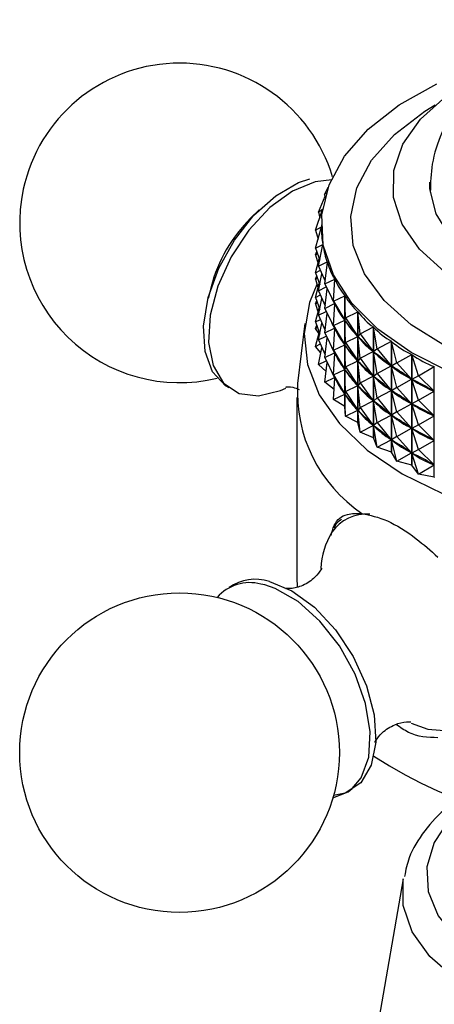
# Model space of a CAD drawing. Units: millimetres. Extents: x 43 to 2766, y 46 to 2078.
# Drawn here: x 473 to 490, y 527 to 567 of the extents above; entities that cross this region are included whole.
import ezdxf

# ---------------------------------------------------------------- set-up
doc = ezdxf.new("R2010")
doc.units = ezdxf.units.MM
doc.header["$LTSCALE"] = 10

msp = doc.modelspace()

# ---------------------------------------------------------------- linework, layer by layer
at = {"color": 7, "linetype": 'Continuous', "lineweight": 25}
for p, q in [((485.517, 560.003), (485.666, 560.305)), ((485.517, 560.003), (485.593, 560.087)), ((485.274, 559.283), (485.549, 559.938)), ((485.517, 560.003), (485.53, 559.893)), ((482.86, 559.378), (482.513, 559.037)), ((485.153, 558.553), (485.428, 559.354)), ((485.274, 559.283), (485.436, 559.404)), ((485.274, 559.283), (485.321, 559.043)), ((485.153, 558.553), (485.388, 558.694)), ((485.153, 558.553), (485.253, 558.184)), ((485.154, 557.819), (485.388, 558.688)), ((485.388, 558.767), (485.388, 558.699)), ((485.388, 558.687), (485.388, 558.694)), ((485.153, 557.552), (485.2, 557.688)), ((485.154, 557.819), (485.45, 557.975)), ((485.154, 557.819), (485.325, 557.326)), ((485.279, 557.089), (485.451, 557.969)), ((485.45, 557.963), (485.45, 557.975)), ((485.153, 557.552), (485.231, 557.599)), ((485.153, 557.552), (485.253, 557.184)), ((485.154, 556.819), (485.306, 557.381)), ((485.279, 557.089), (485.631, 557.263)), ((485.631, 557.24), (485.631, 557.263)), ((485.154, 556.819), (485.349, 556.922)), ((485.279, 557.089), (485.537, 556.476)), ((485.524, 556.369), (485.633, 557.257)), ((485.153, 556.552), (485.2, 556.688)), ((485.153, 556.552), (485.231, 556.599)), ((485.153, 556.552), (485.253, 556.184)), ((485.154, 556.819), (485.325, 556.326)), ((485.279, 556.089), (485.412, 556.772)), ((485.524, 556.369), (485.93, 556.565)), ((485.889, 555.667), (485.933, 556.559)), ((485.93, 556.496), (485.93, 556.565)), ((480.902, 556.246), (480.781, 555.776)), ((485.154, 555.819), (485.306, 556.381)), ((485.279, 556.089), (485.588, 556.242)), ((485.279, 556.089), (485.537, 555.475)), ((485.524, 556.369), (485.926, 555.563)), ((485.524, 555.369), (485.622, 556.172)), ((485.153, 555.552), (485.2, 555.688)), ((485.154, 555.819), (485.349, 555.921)), ((485.154, 555.819), (485.325, 555.326)), ((485.279, 555.089), (485.412, 555.772)), ((485.889, 555.667), (486.345, 555.886)), ((485.889, 555.667), (486.341, 554.884)), ((485.889, 555.667), (485.933, 555.551)), ((486.345, 551.38), (486.345, 555.886)), ((486.349, 555.88), (486.349, 551.375)), ((486.37, 554.988), (486.349, 555.88)), ((485.153, 555.552), (485.231, 555.598)), ((485.153, 555.552), (485.253, 555.184)), ((485.154, 554.818), (485.306, 555.381)), ((485.524, 555.369), (485.926, 555.563)), ((485.524, 555.369), (485.926, 554.562)), ((485.889, 554.667), (485.933, 555.551)), ((485.93, 555.496), (485.93, 555.558)), ((485.947, 555.526), (485.933, 555.551)), ((485.154, 554.818), (485.349, 554.921)), ((485.279, 555.089), (485.588, 555.241)), ((485.279, 555.089), (485.537, 554.475)), ((485.524, 554.369), (485.622, 555.172)), ((485.889, 554.667), (486.341, 554.884)), ((486.341, 554.884), (486.326, 554.908)), ((486.37, 554.988), (486.349, 554.872)), ((486.368, 554.849), (486.349, 554.872)), ((486.37, 553.988), (486.349, 554.872)), ((486.37, 554.988), (486.871, 555.234)), ((486.37, 554.988), (486.866, 554.231)), ((486.871, 550.728), (486.871, 555.234)), ((486.876, 555.228), (486.876, 550.723)), ((486.961, 554.339), (486.876, 555.228)), ((484.722, 554.749), (484.423, 552.312)), ((485.153, 554.552), (485.2, 554.688)), ((485.153, 554.552), (485.231, 554.598)), ((485.294, 554.335), (485.153, 554.552)), ((485.154, 554.818), (485.325, 554.325)), ((485.279, 554.088), (485.412, 554.772)), ((485.524, 554.369), (485.926, 554.562)), ((485.889, 554.667), (486.341, 553.883)), ((485.889, 554.667), (485.933, 554.55)), ((485.889, 553.666), (485.933, 554.55)), ((485.93, 554.495), (485.93, 554.558)), ((485.947, 554.526), (485.933, 554.55)), ((486.961, 554.339), (487.503, 554.614)), ((487.503, 550.108), (487.503, 554.614)), ((487.509, 554.608), (487.509, 550.103)), ((487.659, 553.726), (487.509, 554.608)), ((485.154, 553.818), (485.306, 554.38)), ((485.279, 554.088), (485.588, 554.241)), ((485.279, 554.088), (485.537, 553.475)), ((485.524, 554.369), (485.926, 553.562)), ((485.524, 553.369), (485.622, 554.172)), ((486.37, 553.988), (486.866, 554.231)), ((486.866, 554.231), (486.847, 554.255)), ((486.961, 554.339), (486.876, 554.22)), ((486.961, 553.338), (486.876, 554.22)), ((486.899, 554.198), (486.876, 554.22)), ((486.961, 554.339), (487.499, 553.611)), ((485.154, 553.818), (485.349, 553.921)), ((485.371, 553.562), (485.154, 553.818)), ((485.279, 553.088), (485.412, 553.771)), ((485.889, 553.666), (486.341, 553.883)), ((485.889, 553.666), (486.341, 552.883)), ((485.889, 553.666), (485.933, 553.55)), ((486.341, 553.883), (486.326, 553.908)), ((486.37, 553.988), (486.349, 553.872)), ((486.37, 552.987), (486.349, 553.872)), ((486.368, 553.848), (486.349, 553.872)), ((486.37, 553.988), (486.866, 553.231)), ((487.659, 553.726), (487.511, 553.6)), ((487.659, 553.726), (488.237, 554.032)), ((487.659, 553.726), (488.232, 553.029)), ((488.237, 549.526), (488.237, 554.032)), ((488.244, 554.027), (488.244, 549.521)), ((488.456, 553.154), (488.244, 554.027)), ((485.524, 553.369), (485.926, 553.562)), ((485.524, 553.369), (485.926, 552.562)), ((485.889, 552.666), (485.933, 553.55)), ((485.93, 553.495), (485.93, 553.557)), ((485.947, 553.526), (485.933, 553.55)), ((486.961, 553.338), (486.876, 553.22)), ((486.961, 553.338), (487.499, 553.611)), ((486.961, 553.338), (487.499, 552.611)), ((487.499, 553.611), (487.476, 553.633)), ((487.659, 552.725), (487.511, 553.6)), ((487.537, 553.58), (487.511, 553.6)), ((488.456, 553.154), (489.064, 553.494)), ((489.064, 548.988), (489.064, 553.494)), ((489.072, 553.489), (489.072, 548.984)), ((489.345, 552.63), (489.072, 553.489)), ((485.279, 553.088), (485.588, 553.241)), ((485.578, 552.807), (485.279, 553.088)), ((485.524, 552.368), (485.622, 553.172)), ((485.889, 552.666), (486.341, 552.883)), ((486.341, 552.883), (486.326, 552.908)), ((486.37, 552.987), (486.349, 552.872)), ((486.37, 551.987), (486.349, 552.872)), ((486.368, 552.848), (486.349, 552.872)), ((486.37, 552.987), (486.866, 553.231)), ((486.37, 552.987), (486.866, 552.231)), ((486.866, 553.231), (486.847, 553.254)), ((486.961, 552.338), (486.876, 553.22)), ((486.899, 553.198), (486.876, 553.22)), ((487.659, 552.725), (488.232, 553.029)), ((488.232, 553.029), (488.206, 553.05)), ((488.456, 553.154), (488.245, 553.019)), ((488.456, 552.154), (488.245, 553.019)), ((488.275, 553), (488.245, 553.019)), ((488.456, 553.154), (489.059, 552.49)), ((489.345, 552.63), (489.978, 553.004)), ((489.978, 548.498), (489.978, 553.004)), ((485.524, 552.368), (485.926, 552.562)), ((485.889, 552.666), (486.341, 551.883)), ((485.889, 552.666), (485.933, 552.55)), ((485.889, 551.666), (485.933, 552.55)), ((485.93, 552.495), (485.93, 552.557)), ((485.947, 552.525), (485.933, 552.55)), ((486.961, 552.338), (487.499, 552.611)), ((487.499, 552.611), (487.476, 552.633)), ((487.659, 552.725), (487.511, 552.6)), ((487.659, 551.725), (487.511, 552.6)), ((487.537, 552.579), (487.511, 552.6)), ((487.659, 552.725), (488.232, 552.029)), ((488.456, 552.154), (489.059, 552.49)), ((489.059, 552.49), (489.029, 552.51)), ((489.345, 552.63), (489.074, 552.481)), ((489.345, 551.63), (489.074, 552.481)), ((489.107, 552.464), (489.074, 552.481)), ((489.345, 552.63), (489.972, 552)), ((485.909, 552.075), (485.524, 552.368)), ((486.37, 551.987), (486.866, 552.231)), ((486.866, 552.231), (486.847, 552.254)), ((486.961, 552.338), (486.876, 552.22)), ((486.961, 551.338), (486.876, 552.22)), ((486.899, 552.197), (486.876, 552.22)), ((486.961, 552.338), (487.499, 551.61)), ((488.456, 552.154), (488.245, 552.019)), ((488.456, 552.154), (489.059, 551.49)), ((484.388, 551.744), (484.388, 544.396)), ((485.889, 551.666), (486.341, 551.883)), ((486.345, 551.38), (485.889, 551.666)), ((486.341, 551.883), (486.326, 551.907)), ((486.37, 551.987), (486.349, 551.871)), ((486.37, 550.987), (486.349, 551.871)), ((486.368, 551.848), (486.349, 551.871)), ((486.37, 551.987), (486.866, 551.23)), ((487.659, 551.725), (487.511, 551.6)), ((487.659, 551.725), (488.232, 552.029)), ((487.659, 551.725), (488.232, 551.028)), ((488.232, 552.029), (488.206, 552.049)), ((488.456, 551.154), (488.245, 552.019)), ((488.275, 552), (488.245, 552.019)), ((489.345, 551.63), (489.972, 552)), ((489.972, 552), (489.939, 552.018)), ((486.37, 550.987), (486.349, 551.375)), ((486.866, 551.23), (486.847, 551.254)), ((486.961, 551.338), (486.876, 551.219)), ((486.961, 551.338), (487.499, 551.61)), ((486.961, 551.338), (487.499, 550.61)), ((487.499, 551.61), (487.476, 551.633)), ((487.659, 550.725), (487.511, 551.6)), ((487.537, 551.579), (487.511, 551.6)), ((488.456, 551.154), (489.059, 551.49)), ((489.059, 551.49), (489.029, 551.509)), ((489.345, 551.63), (489.074, 551.481)), ((489.345, 550.629), (489.074, 551.481)), ((489.107, 551.464), (489.074, 551.481)), ((489.345, 551.63), (489.972, 551)), ((486.37, 550.987), (486.866, 551.23)), ((486.871, 550.728), (486.37, 550.987)), ((486.961, 550.338), (486.876, 551.219)), ((486.899, 551.197), (486.876, 551.219)), ((487.659, 550.725), (488.232, 551.028)), ((488.232, 551.028), (488.206, 551.049)), ((488.456, 551.154), (488.245, 551.019)), ((488.456, 550.153), (488.245, 551.019)), ((488.275, 550.999), (488.245, 551.019)), ((488.456, 551.154), (489.059, 550.49)), ((489.345, 550.629), (489.972, 551)), ((489.972, 551), (489.939, 551.018)), ((486.961, 550.338), (486.876, 550.723)), ((486.961, 550.338), (487.499, 550.61)), ((487.499, 550.61), (487.476, 550.632)), ((487.659, 550.725), (487.511, 550.6)), ((487.659, 549.725), (487.511, 550.6)), ((487.537, 550.579), (487.511, 550.6)), ((487.659, 550.725), (488.232, 550.028)), ((488.456, 550.153), (489.059, 550.49)), ((489.059, 550.49), (489.029, 550.509)), ((489.345, 550.629), (489.074, 550.481)), ((489.345, 549.629), (489.074, 550.481)), ((489.107, 550.463), (489.074, 550.481)), ((489.345, 550.629), (489.972, 550)), ((487.503, 550.108), (486.961, 550.338)), ((487.503, 550.108), (487.509, 550.103)), ((487.659, 549.725), (487.509, 550.103)), ((488.456, 550.153), (488.245, 550.018)), ((488.456, 550.153), (489.059, 549.49)), ((487.659, 549.725), (488.232, 550.028)), ((488.237, 549.526), (487.659, 549.725)), ((488.232, 550.028), (488.206, 550.049)), ((488.456, 549.153), (488.245, 550.018)), ((488.275, 549.999), (488.245, 550.018)), ((489.345, 549.629), (489.972, 550)), ((489.972, 550), (489.939, 550.017)), ((488.237, 549.526), (488.244, 549.521)), ((488.456, 549.153), (488.244, 549.521)), ((488.456, 549.153), (489.059, 549.49)), ((489.059, 549.49), (489.029, 549.509)), ((489.345, 549.629), (489.074, 549.481)), ((489.345, 548.629), (489.074, 549.481)), ((489.107, 549.463), (489.074, 549.481)), ((489.345, 549.629), (489.972, 549)), ((489.064, 548.988), (488.456, 549.153)), ((489.064, 548.988), (489.072, 548.984)), ((489.345, 548.629), (489.072, 548.984)), ((489.345, 548.629), (489.972, 549)), ((489.972, 549), (489.939, 549.017)), ((489.978, 548.498), (489.345, 548.629)), ((489.978, 548.498), (489.986, 548.494)), ((484.388, 544.396), (484.401, 544.05)), ((489.038, 538.498), (489.713, 538.246)), ((488.715, 532.166), (487.145, 523.161))]:
    msp.add_line(p, q, dxfattribs=at)
at = {"color": 8, "linetype": 'Continuous', "lineweight": 25}
msp.add_line((483.085, 544.12), (482.931, 544.155), dxfattribs=at)
at = {"color": 7, "linetype": 'Continuous', "lineweight": 25, "flags": 128}
for points in [[(490.652, 552.765), (489.045, 553.572), (487.69, 554.521), (486.624, 555.586), (485.876, 556.738), (485.467, 557.945), (485.408, 559.174), (485.7, 560.393), (486.335, 561.567), (487.296, 562.664), (488.557, 563.655), (490.084, 564.513)], [(507.555, 558.229), (506.676, 557.256), (505.493, 556.397), (504.051, 555.682), (502.4, 555.137), (500.601, 554.783), (498.718, 554.632), (496.819, 554.689), (494.974, 554.953), (493.248, 555.414), (491.705, 556.055), (490.399, 556.852), (489.379, 557.778), (488.68, 558.799), (488.329, 559.878), (488.338, 560.975), (488.707, 562.052), (489.421, 563.069), (490.457, 563.989), (491.643, 564.714)], [(481.635, 552.134), (481.495, 552.217), (480.964, 552.786), (480.657, 553.617), (480.597, 554.649), (480.788, 555.806), (481.217, 557.001), (481.851, 558.146), (482.644, 559.156), (483.536, 559.956), (484.462, 560.486), (484.921, 560.639)], [(485.812, 560.597), (485.134, 560.522), (484.216, 560.141), (483.296, 559.468), (482.444, 558.553), (481.722, 557.463), (481.185, 556.279), (480.871, 555.09), (480.804, 553.983), (480.99, 553.04), (481.414, 552.332), (482.045, 551.911), (482.836, 551.808), (483.729, 552.031), (483.944, 552.128)], [(489.79, 560.506), (489.793, 560.236), (490.038, 559.22), (490.643, 558.255), (491.582, 557.384), (492.815, 556.645), (494.287, 556.071), (495.933, 555.685), (497.683, 555.505), (499.459, 555.54), (501.184, 555.786), (502.782, 556.235), (504.184, 556.865), (505.328, 557.65), (506.165, 558.555), (506.657, 559.54), (506.788, 560.4)], [(485.209, 556.346), (484.911, 555.609), (484.691, 554.352), (484.823, 553.091), (485.304, 551.858), (486.121, 550.686), (487.254, 549.605), (488.672, 548.642)], [(488.672, 548.642), (490.339, 547.824), (492.212, 547.17), (494.242, 546.698), (496.377, 546.421), (498.562, 546.344), (500.74, 546.471), (502.854, 546.799), (504.85, 547.317), (506.676, 548.014), (508.284, 548.87), (509.634, 549.865), (510.69, 550.972), (511.425, 552.162), (511.819, 553.405), (511.864, 554.668), (511.556, 555.919), (511.437, 556.2)], [(486.647, 535.834), (487.011, 536.275), (487.318, 537.106), (487.378, 538.138), (487.187, 539.294), (486.758, 540.489), (486.124, 541.634), (485.331, 542.644), (484.439, 543.444), (483.513, 543.975), (483.085, 544.12)], [(483.274, 544.261), (484.193, 543.88), (485.112, 543.207), (485.964, 542.291), (486.686, 541.201), (487.224, 540.018), (487.537, 538.828), (487.604, 537.722), (487.418, 536.779), (486.994, 536.071), (486.363, 535.65), (485.882, 535.547)]]:
    msp.add_lwpolyline(points, dxfattribs=at)
at = {"color": 8, "linetype": 'Continuous', "lineweight": 25, "flags": 128}
for points in [[(509.144, 556.313), (508.214, 555.263), (506.982, 554.323), (505.487, 553.52), (503.773, 552.88), (501.892, 552.421), (499.902, 552.157), (497.862, 552.097), (495.836, 552.243), (493.884, 552.589), (492.066, 553.126), (490.437, 553.837), (489.046, 554.7), (487.937, 555.69), (487.142, 556.775), (486.685, 557.924), (486.581, 559.102), (486.833, 560.272), (487.433, 561.398), (488.363, 562.448), (489.594, 563.388), (490.019, 563.646)], [(489.713, 538.246), (490.566, 538.186), (491.286, 538.451), (491.82, 539.023), (492.128, 539.858), (492.189, 540.896), (491.996, 542.058), (491.565, 543.26), (490.928, 544.411), (490.76, 544.654)], [(485.856, 535.456), (486.48, 535.706), (486.647, 535.834)], [(491.277, 535.219), (490.604, 534.581), (489.97, 533.642), (489.676, 532.648), (489.735, 531.64), (490.145, 530.66), (490.887, 529.748), (491.933, 528.94), (493.239, 528.271), (494.751, 527.767), (496.409, 527.449), (498.143, 527.33), (499.883, 527.415), (501.558, 527.701), (503.1, 528.175), (504.444, 528.819), (505.536, 529.606), (506.331, 530.503), (506.797, 531.475), (506.915, 532.481), (506.68, 533.48), (506.101, 534.431), (505.3, 535.219)], [(507.862, 532.166), (507.865, 532.149), (507.863, 531.06), (507.493, 529.993), (506.77, 528.987), (505.72, 528.082), (504.385, 527.313), (502.816, 526.709), (501.072, 526.293), (499.222, 526.082), (497.336, 526.083), (495.486, 526.296), (493.744, 526.714), (492.177, 527.32), (490.845, 528.091), (489.798, 528.997), (489.078, 530.003), (488.712, 531.071), (488.714, 532.16), (488.715, 532.166)]]:
    msp.add_lwpolyline(points, dxfattribs=at)
at = {"color": 7, "linetype": 'Continuous', "lineweight": 25}
msp.add_circle((479.621, 537.293), 6.5, dxfattribs=at)
for centre, radius, start, end in [((479.621, 558.847), 6.5, 16.8095, 167.8526), ((479.621, 558.847), 6.5, 167.8526, 283.5879), ((486.855, 554.67), 6.158, 134.8363, 165.1691), ((490.356, 551.962), 5.943, 176.6273, 236.0881), ((491.465, 555), 6.271, 215.2556, 215.3198), ((492.329, 555.7), 7.383, 222.3301, 222.3877), ((488.336, 544.686), 2.969, 148.0261, 177.9872), ((482.486, 542.419), 1.792, 75.6178, 138.3056), ((482.707, 542.512), 1.839, 72.028, 125.6342), ((498.256, 553.857), 19.86, 237.2931, 304.127)]:
    msp.add_arc(centre, radius, start, end, dxfattribs=at)
at = {"color": 8, "linetype": 'Continuous', "lineweight": 25}
msp.add_arc((487.221, 545.292), 1.704, 85.5097, 145.4332, dxfattribs=at)
at = {"color": 7, "linetype": 'Continuous', "lineweight": 25}
for centre, major_axis, ratio, start_param, end_param in [((498.288, 583.249), (12.415, 25.978), 0.13482, 2.868261, 2.964093), ((498.288, 583.249), (12.117, 26.623), 0.16626, 2.889628, 2.985461), ((498.288, 583.249), (11.746, 27.245), 0.195757, 2.910316, 3.006148), ((498.288, 583.249), (11.302, 27.84), 0.223368, 2.930199, 3.026031), ((498.288, 582.249), (11.746, 27.245), 0.195757, 2.956082, 3.002258), ((498.288, 583.249), (10.785, 28.407), 0.249129, 2.94917, 3.045002), ((498.288, 533.141), (-12.896, 23.186), 0.013534, 5.923958, 6.01201), ((498.288, 582.249), (11.302, 27.84), 0.223368, 2.934089, 3.022141), ((498.288, 581.249), (11.746, 27.245), 0.195757, 2.956082, 3.002258), ((498.288, 583.249), (10.196, 28.944), 0.273051, 2.967133, 3.062965), ((498.288, 532.141), (-12.896, 23.186), 0.013534, 5.923958, 6.01201), ((498.288, 581.249), (11.302, 27.84), 0.223368, 2.934089, 3.022141), ((498.288, 533.141), (-12.837, 22.458), 0.05662, 5.901696, 5.989749), ((498.288, 582.249), (10.785, 28.407), 0.249129, 2.95306, 3.041112), ((498.288, 583.249), (9.533, 29.447), 0.295124, 2.984011, 3.079843), ((498.288, 533.141), (-12.706, 21.723), 0.102629, 5.879994, 5.968046), ((498.288, 582.249), (10.196, 28.944), 0.273051, 2.971023, 3.059075), ((498.288, 580.248), (11.746, 27.245), 0.195757, 2.956082, 3.002258), ((498.288, 532.141), (-12.837, 22.458), 0.05662, 5.901696, 5.989749), ((498.288, 581.249), (10.785, 28.407), 0.249129, 2.95306, 3.041112), ((498.288, 583.249), (8.8, 29.915), 0.31532, 2.999747, 3.095579), ((498.288, 531.14), (-12.896, 23.186), 0.013534, 5.923958, 6.01201), ((498.288, 580.248), (11.302, 27.84), 0.223368, 2.934089, 3.022141), ((498.288, 533.141), (-12.5, 20.986), 0.151849, 5.85925, 5.947303), ((498.288, 582.249), (9.533, 29.447), 0.295124, 2.987901, 3.075953), ((498.288, 583.249), (7.996, 30.344), 0.333595, 3.014309, 3.110141), ((498.288, 579.248), (11.746, 27.245), 0.195757, 2.956082, 3.002258), ((498.288, 532.141), (-12.706, 21.723), 0.102629, 5.879994, 5.968046), ((498.288, 581.249), (10.196, 28.944), 0.273051, 2.971023, 3.059075), ((498.288, 533.141), (-12.216, 20.254), 0.204605, 5.84001, 5.928062), ((498.288, 582.249), (8.8, 29.915), 0.31532, 3.003637, 3.091689), ((498.288, 530.14), (-12.896, 23.186), 0.013534, 5.923958, 6.01201), ((498.288, 579.248), (11.302, 27.84), 0.223368, 2.934089, 3.022141), ((498.288, 531.14), (-12.837, 22.458), 0.05662, 5.901696, 5.989749), ((498.288, 580.248), (10.785, 28.407), 0.249129, 2.95306, 3.041112), ((498.288, 532.141), (-12.5, 20.986), 0.151849, 5.85925, 5.947303), ((498.288, 581.249), (9.533, 29.447), 0.295124, 2.987901, 3.075953), ((498.288, 533.141), (-11.848, 19.534), 0.261251, 5.823042, 5.911095), ((498.288, 582.249), (7.996, 30.344), 0.333595, 3.018199, 3.106251), ((498.288, 531.14), (-12.706, 21.723), 0.102629, 5.879994, 5.968046), ((498.288, 580.248), (10.196, 28.944), 0.273051, 2.971023, 3.059075), ((498.288, 530.14), (-12.837, 22.458), 0.05662, 5.901696, 5.989749), ((498.288, 579.248), (10.785, 28.407), 0.249129, 2.95306, 3.041112), ((498.288, 532.141), (-12.216, 20.254), 0.204605, 5.84001, 5.928062), ((498.288, 581.249), (8.8, 29.915), 0.31532, 3.003637, 3.091689), ((498.288, 531.14), (-12.5, 20.986), 0.151849, 5.85925, 5.947303), ((498.288, 580.248), (9.533, 29.447), 0.295124, 2.987901, 3.075953), ((498.288, 532.141), (-11.848, 19.534), 0.261251, 5.823042, 5.911095), ((498.288, 581.249), (7.996, 30.344), 0.333595, 3.018199, 3.106251), ((498.288, 530.14), (-12.706, 21.723), 0.102629, 5.879994, 5.968046), ((498.288, 579.248), (10.196, 28.944), 0.273051, 2.971023, 3.059075), ((498.288, 531.14), (-12.216, 20.254), 0.204605, 5.84001, 5.928062), ((498.288, 580.248), (8.8, 29.915), 0.31532, 3.003637, 3.091689), ((498.288, 530.14), (-12.5, 20.986), 0.151849, 5.85925, 5.947303), ((498.288, 579.248), (9.533, 29.447), 0.295124, 2.987901, 3.075953), ((498.288, 531.14), (-11.848, 19.534), 0.261251, 5.823042, 5.911095), ((498.288, 580.248), (7.996, 30.344), 0.333595, 3.018199, 3.106251), ((498.288, 530.14), (-12.216, 20.254), 0.204605, 5.84001, 5.928062), ((498.288, 579.248), (8.8, 29.915), 0.31532, 3.003637, 3.091689), ((498.288, 530.14), (-11.848, 19.534), 0.261251, 5.823042, 5.911095), ((498.288, 579.248), (7.996, 30.344), 0.333595, 3.018199, 3.106251)]:
    msp.add_ellipse(centre, major_axis=major_axis, ratio=ratio, start_param=start_param, end_param=end_param, dxfattribs=at)
for points, knots in [([(500.208, 566.897), (499.875, 566.959), (499.005, 567.119), (497.537, 567.105), (495.863, 566.872), (494.3, 566.372), (492.93, 565.651), (491.803, 564.763), (490.9, 563.715), (490.252, 562.533), (489.85, 561.311), (489.828, 560.483), (489.817, 560.099)], [0, 0, 0, 0, 0.0705625, 0.1838578, 0.2998569, 0.4203275, 0.5278208, 0.6300518, 0.7280982, 0.8237619, 0.9183083, 1, 1, 1, 1]), ([(483.95, 552.17), (483.951, 552.17), (483.954, 552.17), (484.163, 552.199), (484.402, 552.108), (484.491, 552.073)], [0, 0, 0, 0, 0.181413, 0.692898, 1, 1, 1, 1]), ([(485.784, 546.129), (485.822, 546.271), (485.944, 546.731), (486.356, 547.033), (486.833, 547.031), (487.04, 547.03)], [0, 0, 0, 0, 0.202145, 0.653963, 1, 1, 1, 1]), ([(487.04, 547.03), (487.372, 546.956), (488.035, 546.809), (489.147, 546.124), (489.832, 545.511), (490.122, 545.251)], [0, 0, 0, 0, 0.365023, 0.730378, 1, 1, 1, 1]), ([(486.207, 546.777), (486.146, 546.739), (486.015, 546.656), (485.942, 546.509), (485.904, 546.431)], [0, 0, 0, 0, 0.468882, 1, 1, 1, 1]), ([(485.401, 544.798), (485.398, 544.786), (485.39, 544.758), (485.145, 544.398), (484.641, 544.07), (484.158, 543.942), (483.91, 543.981), (483.956, 543.967), (483.964, 543.965)], [0, 0, 0, 0, 0.141863, 0.339238, 0.570057, 0.789819, 0.965996, 1, 1, 1, 1]), ([(487.572, 537.711), (487.577, 537.728), (487.588, 537.767), (487.852, 538.137), (488.36, 538.459), (488.853, 538.568), (489.038, 538.543), (489.032, 538.544), (489.031, 538.544)], [0, 0, 0, 0, 0.15186, 0.350403, 0.582987, 0.798818, 0.972716, 1, 1, 1, 1]), ([(490.122, 537.902), (489.72, 537.915), (489.142, 537.933), (488.595, 538.323), (488.428, 538.442)], [0, 0, 0, 0, 0.695299, 1, 1, 1, 1]), ([(491.016, 535.418), (490.85, 535.309), (490.274, 534.931), (489.564, 534.127), (488.952, 533.17), (488.822, 532.516), (488.772, 532.261)], [0, 0, 0, 0, 0.134092, 0.465259, 0.791556, 1, 1, 1, 1])]:
    msp.add_open_spline(points, degree=3, knots=knots, dxfattribs=at)

doc.saveas('drawing.dxf')
